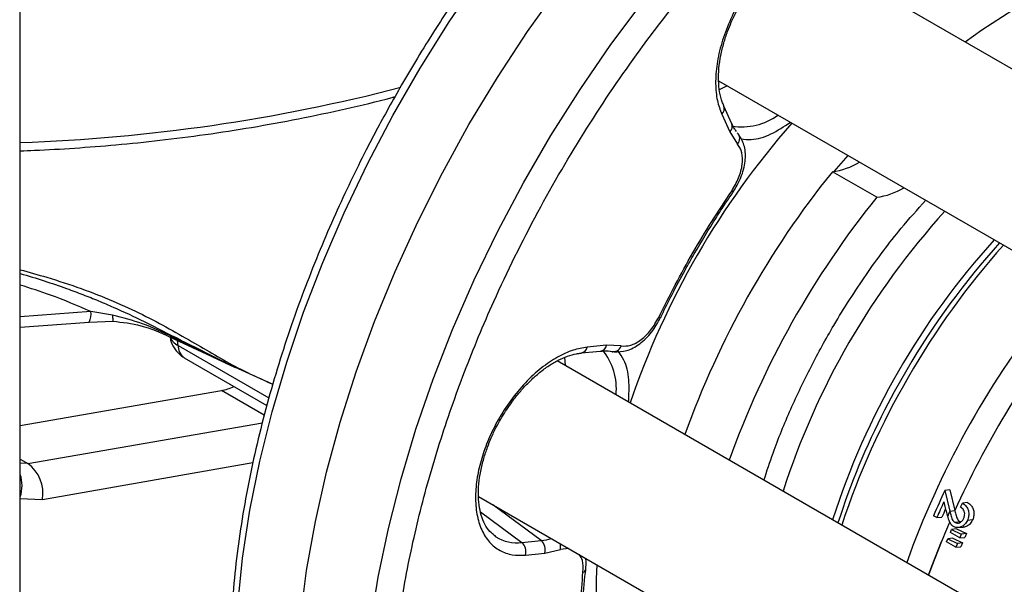
# Model space of a CAD drawing. Extents: x 0 to 16.5, y 0 to 11.7.
# Drawn here: x 13.5 to 13.8, y 6.4 to 6.5 of the extents above; entities that cross this region are included whole.
import ezdxf

# ---------------------------------------------------------------- set-up
doc = ezdxf.new("R2010")
doc.units = 0
doc.linetypes.add('SLD-SOLID', pattern=[0])
doc.layers.get('0').update_dxf_attribs({"linetype": 'CONTINUOUS'})

msp = doc.modelspace()

# ---------------------------------------------------------------- linework, layer by layer
at = {"color": 7, "linetype": 'SLD-SOLID'}
for p, q in [((13.50510019489821, 6.232408874772973), (13.50510019489821, 6.886999234301102)), ((13.92951964213418, 6.470851819046452), (13.76313866890477, 6.56690151041663)), ((13.73698615089148, 6.521860013690264), (13.89536950183811, 6.430427251389846)), ((13.73981833252729, 6.520225030033516), (13.73716344329092, 6.518898077951912)), ((13.74138244134654, 6.507571299906433), (13.73871907471196, 6.513458823669621)), ((13.73804977257852, 6.510767330309531), (13.7407131392131, 6.504879806546344)), ((13.7407131392131, 6.504879806546343), (13.74331401904239, 6.500817499167789)), ((13.77990139972361, 6.497085567878385), (13.77529211796095, 6.49171820172402)), ((13.78949365359853, 6.483156254853527), (13.77476226232381, 6.491660506018347)), ((13.52850677166905, 6.445213962156705), (13.50510019489821, 6.443426575583906)), ((13.53576548048263, 6.444032855000902), (13.52850677166905, 6.445213962156716)), ((13.50510019489821, 6.439965505802403), (13.52797039388701, 6.441711933184334)), ((13.5279684843669, 6.441711803644128), (13.53590301115192, 6.441970258462669)), ((13.55470260548706, 6.43682447564288), (13.56848980595939, 6.43036505585733)), ((13.55571324223149, 6.436711421566059), (13.56875320853139, 6.430319263484731)), ((13.55750359808741, 6.433965059586105), (13.55735693130883, 6.435580901592814)), ((13.55750359808741, 6.433965059586105), (13.58767563969473, 6.416547110717668)), ((13.56198896719814, 6.433923975016321), (13.56273297515523, 6.43354909562543)), ((13.56273297515523, 6.43354909562543), (13.57650982501936, 6.426607426472235)), ((13.69135634696569, 6.431424833597826), (13.69778628281646, 6.432061199068161)), ((13.69978306354857, 6.433986836145801), (13.69335312769781, 6.433350470675463)), ((13.70460116294131, 6.433764865691407), (13.69978306354857, 6.433986836145801)), ((13.55953291255198, 6.429873821478433), (13.58696519784356, 6.414037500265175)), ((13.56844002072908, 6.430387944988145), (13.57503757959568, 6.427302708724915)), ((13.56875216181033, 6.43031681608653), (13.57650987081187, 6.426607379159196)), ((13.57374808596562, 6.427962214237389), (13.57224810006043, 6.428737458518465)), ((13.8416756182923, 6.337449430163658), (13.68341295382871, 6.42881252164041)), ((13.68586440936921, 6.430049874384441), (13.68604096257493, 6.427295404483965)), ((13.57376048795543, 6.427987241825301), (13.58838900256429, 6.421332766387579)), ((13.5870226073059, 6.421806863959669), (13.58897546160516, 6.421017365719463)), ((13.58707851229179, 6.421943364137236), (13.58838770456335, 6.421335076553566)), ((13.50510019489821, 6.407307311110818), (13.57187187101868, 6.418956050194051)), ((13.58612571670467, 6.410727480229564), (13.57187187101868, 6.418956050194051)), ((13.50766500021846, 6.394696782615981), (13.58550405164715, 6.408276294967044)), ((13.50510019489821, 6.396177413211253), (13.50766500021846, 6.394696782615981)), ((13.50766500021846, 6.394696782615981), (13.50510019489821, 6.394830751290002)), ((13.51243352905061, 6.38280570024551), (13.58237744301768, 6.395007856183494)), ((13.81378961991785, 6.385990921456611), (13.81209245472404, 6.385708536355992)), ((13.81209245472404, 6.385708536355992), (13.81374201823514, 6.378861653892478)), ((13.81378961991785, 6.385990921456611), (13.81543975762445, 6.37908408209505)), ((13.50490853553608, 6.38311204247651), (13.51243352905061, 6.38280570024551)), ((13.65726043581542, 6.383771024914046), (13.82374684123649, 6.287660468835172)), ((13.67806902665999, 6.369106242127943), (13.66201585601933, 6.381025779264529)), ((13.81547439446467, 6.378944063289545), (13.81543975762445, 6.37908408209505)), ((13.81737143548488, 6.380229718135674), (13.81797543248512, 6.381550167325945)), ((13.81964672266151, 6.381779098386288), (13.81797543248512, 6.381550167325945)), ((13.65797527115682, 6.378615312062252), (13.67163909080922, 6.36846987665761)), ((13.80946793565222, 6.376763279923855), (13.80838705568743, 6.377387258645762)), ((13.80946793565222, 6.376763279923855), (13.81114590108312, 6.37686898718348)), ((13.81277132526677, 6.377996599353963), (13.81299228614309, 6.377169492779239)), ((13.81374201823514, 6.378861653892478), (13.81376706043028, 6.37876108067765)), ((13.81547439446467, 6.378944063289545), (13.81376706043028, 6.37876108067765)), ((13.8213232749804, 6.37597428519368), (13.81960233399161, 6.375825573701539)), ((13.81399148439109, 6.371822342380169), (13.81438720574454, 6.37276096869252)), ((13.81603604093482, 6.372983201565117), (13.81438720574454, 6.37276096869252)), ((13.81438720574454, 6.37276096869252), (13.8175974261868, 6.371283999377326)), ((13.81722093527718, 6.375293467281284), (13.81553222631641, 6.375086857301313)), ((13.81603604093482, 6.372983201565117), (13.8193270571218, 6.371475216035901)), ((13.81637244197496, 6.373427096456056), (13.8181989395373, 6.373558928994076)), ((13.6630515033713, 6.370411230805544), (13.6624512198767, 6.370840108701788)), ((13.81271468440898, 6.368732126456848), (13.81308730046523, 6.369643992997311)), ((13.81472989549252, 6.369865384809892), (13.81308730046523, 6.369643992997311)), ((13.81308730046523, 6.369643992997311), (13.81627768654017, 6.368174261515287)), ((13.81705037634912, 6.370007210375794), (13.81399148439109, 6.371822342380169)), ((13.81472989549252, 6.369865384809892), (13.81800057679677, 6.368364732968637)), ((13.8175974261868, 6.371283999377326), (13.81705037634912, 6.370007210375794)), ((13.81705037634912, 6.370007210375794), (13.81874029342745, 6.370111892450257)), ((13.8193270571218, 6.371475216035901), (13.8175974261868, 6.371283999377326)), ((13.8193270571218, 6.371475216035901), (13.81874029342745, 6.370111892450257)), ((13.67163909080922, 6.36846987665761), (13.67806902665999, 6.369106242127939)), ((13.67926350930546, 6.364935818789972), (13.68450951982284, 6.366153825936657)), ((13.68720975205745, 6.366481652662163), (13.68450951982284, 6.366153825936657)), ((13.81104892834144, 6.368790986695391), (13.81096718868805, 6.368838173992889)), ((13.8157570123464, 6.366918782819846), (13.81271468440898, 6.368732126456848)), ((13.81627768654017, 6.368174261515287), (13.8157570123464, 6.366918782819846)), ((13.8157570123464, 6.366918782819846), (13.81744184910007, 6.367023069021207)), ((13.81800057679677, 6.368364732968637), (13.81627768654017, 6.368174261515287)), ((13.81800057679677, 6.368364732968637), (13.81744184910007, 6.367023069021207)), ((13.67283357345469, 6.364299453319634), (13.67926350930546, 6.364935818789969))]:
    msp.add_line(p, q, dxfattribs=at)
at = {"color": 7, "linetype": 'SLD-SOLID', "flags": 128}
for points in [[(13.57751046188261, 6.303305246946561), (13.57660694171418, 6.317575718956755), (13.57654379961859, 6.332367902167106), (13.5773213064015, 6.347618355432004), (13.57893612746921, 6.363261672163902), (13.58138133713014, 6.379230760850981), (13.58464644829799, 6.395457132801192), (13.588717457469, 6.41187119587854), (13.59357690478062, 6.428402552971865), (13.59920394889389, 6.44498030391602), (13.60557445637834, 6.461533349570561), (13.61266110521616, 6.47799069675181), (13.6204335019817, 6.494281762710482), (13.62885831219363, 6.510336677849039), (13.63789940328086, 6.526086585380446), (13.64751799954897, 6.541463936643169), (13.6576728484825, 6.556402780805831), (13.66832039766997, 6.570839047719066), (13.67941498159272, 6.58471082270143), (13.69090901747653, 6.597958612080891), (13.70275320936596, 6.610525598353024), (13.71489675954633, 6.622357883861569), (13.72728758640642, 6.633404721956275), (13.73987254780756, 6.643618734636601), (13.75259766900126, 6.652956115747872), (13.76540837411759, 6.661376818858384), (13.77824972023183, 6.668844729011702), (13.79106663300526, 6.675327817617543), (13.80380414288956, 6.680798279816923), (13.81640762088185, 6.685232653732442), (13.82882301281913, 6.68861192109227), (13.84099707120732, 6.690921588796261), (13.85287758359071, 6.692151751074386), (13.86441359648222, 6.692297131970883), (13.87555563389421, 6.691357107971936), (13.88625590953255, 6.689335710679814), (13.88639766114042, 6.689300927375376)], [(13.59825279903681, 6.283771107941791), (13.59694507578198, 6.297875016389667), (13.5964836804233, 6.312534532423145), (13.59687059787655, 6.327686591028323), (13.59810416362877, 6.343266008280684), (13.60017907089894, 6.359205761765339), (13.6030863934677, 6.375437278906443), (13.60681362407779, 6.391890731965352), (13.61134472824011, 6.408495338438501), (13.61666021321381, 6.425179665562649), (13.62273721186378, 6.441871937617528), (13.62954958103471, 6.458500344703903), (13.63706801401856, 6.474993351668654), (13.64526016663156, 6.491280005847919), (13.65409079635837, 6.507290242304362), (13.6635219139649, 6.522955185245465), (13.67351294692735, 6.538207444326138), (13.68402091397464, 6.55298140456095), (13.69500060999314, 6.567213508598789), (13.70640480049841, 6.580842530145629), (13.71818442483721, 6.593809837359093), (13.73028880724569, 6.606059645081758), (13.74266587485574, 6.617539254828042), (13.7552623817117, 6.628199281492281), (13.76802413783359, 6.637993865802709), (13.78089624234167, 6.646880871607332), (13.79382331963907, 6.654822067143019), (13.80674975763687, 6.661783289507956), (13.81961994699637, 6.667734591629935), (13.83237852035968, 6.672650371098192), (13.84497059053921, 6.676509480304592), (13.85734198664151, 6.679295317420319), (13.86943948710964, 6.680995897816682), (13.88121104868152, 6.681603905622808), (13.89260603027918, 6.68111672519841), (13.90357541086597, 6.679536452386226), (13.91407200033426, 6.676869885495742), (13.92405064251662, 6.673128496056958), (13.9334684094469, 6.668328379470055), (13.9381713278632, 6.6653933607201)], [(13.64155461033549, 6.208757201593675), (13.63591587551366, 6.218819331839243), (13.63104382469893, 6.229721577715826), (13.62695933952505, 6.241417212144007), (13.62367992611555, 6.253856107577136), (13.62121964005242, 6.26698495084824), (13.61958902613383, 6.280747471670523), (13.61879507317904, 6.295084683812088), (13.61884118407432, 6.309935137911221), (13.61972716118816, 6.325235184848654), (13.62144920721827, 6.340919248548001), (13.62399994146692, 6.356920107035152), (13.62736843147458, 6.373169180551976), (13.63154023987651, 6.389596825489504), (13.63649748628139, 6.406132632880783), (13.64221892390677, 6.42270573017405), (13.64868003064286, 6.439245084992837), (13.65585311415443, 6.455679809581089), (13.66370743057029, 6.471939464628437), (13.67220931625167, 6.487954361173417), (13.68132233207474, 6.503655859290717), (13.6910074196089, 6.518976662282221), (13.70122306852136, 6.533851105110998), (13.71192549449067, 6.548215435841963), (13.72306882686652, 6.562008088882998), (13.73460530527156, 6.575169948855366), (13.74648548430264, 6.587644603962526), (13.75865844545404, 6.599378587771371), (13.77107201535442, 6.610321608369615), (13.78367298938217, 6.620426763917179), (13.79640735970067, 6.629650743667717), (13.80922054673613, 6.637954013598673), (13.82205763310593, 6.645300985854311), (13.83486359899479, 6.651660171275424), (13.84758355796996, 6.65700431436204), (13.86016299222475, 6.66131051009062), (13.8725479862421, 6.664560302085102), (13.88468545787678, 6.666739761721025), (13.8965233858657, 6.667839547823673), (13.9080110327913, 6.667854946704407), (13.91909916254238, 6.666785892363547), (13.92974025134035, 6.664636966773252), (13.93988869142629, 6.661417380239167), (13.94229949504234, 6.6604648852898)], [(13.8899757697472, 6.563718427666133), (13.88491732837521, 6.56337026565761), (13.87525209020262, 6.56188472902225), (13.86532827313435, 6.559319224847706), (13.85521295892837, 6.555691095103192), (13.84497452380068, 6.551024864759264), (13.83468217622442, 6.545352076007032), (13.82440548910327, 6.538711075043272), (13.81887251657066, 6.534727045011863)], [(13.79947135977148, 6.4258617113138), (13.79533492907022, 6.418542604110606), (13.79211690994339, 6.412439368843361)], [(13.8067098596398, 6.357634732977501), (13.80777177589174, 6.360566409797557), (13.81096718868805, 6.368838173992889)], [(13.81096730701829, 6.368838298903028), (13.80777188803873, 6.360566530552487), (13.8067099157333, 6.357634700595409)], [(13.69657817541409, 6.361073376976757), (13.69634221056221, 6.356376853449825), (13.69634221056221, 6.345120808577764), (13.69716885569769, 6.334382525815291), (13.69881618997151, 6.324239374735774), (13.70127234430248, 6.314764436975172), (13.70451962204235, 6.306025979677167), (13.70853462648061, 6.298086963626834), (13.71328842941827, 6.291004589616736), (13.71874677959623, 6.28482988631391), (13.72487034947638, 6.279607342597143), (13.72987980650777, 6.276334381210988)]]:
    msp.add_lwpolyline(points, dxfattribs=at)
at = {"color": 7, "linetype": 'SLD-SOLID'}
for centre, radius, start, end in [((13.48458126067434, 7.086603304512112), 0.5856346483133662, 272.007888373233, 284.5240004885745), ((13.73639210021881, 6.512606068524164), 0.002475648576457737, 312.0355168555382, 20.93457155057548), ((13.74459735507133, 6.527123862917928), 0.02058831147900647, 261.2048284504309, 306.0330782912953), ((13.9676175988307, 6.326609658066641), 0.2745529886728519, 138.7043064315618, 161.2559798266124), ((13.73904834728951, 6.506722761014056), 0.00248354853363689, 312.0923788960396, 19.97828066774946), ((13.74130997005117, 6.502631262498844), 0.002702952049202139, 317.8533489249522, 47.26091670696034), ((13.77178255876988, 6.514445698399219), 0.02297919983599611, 277.4504999438878, 301.471746371531), ((14.00932196448384, 6.302679482491141), 0.3012176640417927, 141.1421591991495, 160.2728206432158), ((13.74100103549484, 6.484582774158788), 0.0007350166040547822, 10.19676848958342, 62.33767242145157), ((13.78651395004494, 6.505941447233445), 0.02297919983500655, 277.4504999433661, 301.47174637206), ((14.0240533557586, 6.294175231326314), 0.3012176640418234, 141.1421591991525, 160.2728206432165), ((13.99934608183517, 6.308397154811392), 0.2529566666834439, 137.74615087932, 162.2518488302939), ((14.01582845707201, 6.298882076902033), 0.2530252817531479, 137.7495251660328, 162.2484745435765), ((14.01776487544704, 6.298304987212858), 0.2528295410931244, 137.8484820941657, 149.7007253412945), ((14.03226619047384, 6.289392817919932), 0.2681915618649114, 138.4522938534948, 161.5461570355394), ((13.52338351275564, 6.44420655993382), 0.005221363914972531, 331.4599455319139, 11.12432272854879), ((14.08276471975141, 6.260285814935323), 0.3009574545480387, 142.0550776780117, 160.2824556949465), ((13.7175103102411, 6.443911826127921), 0.0007617843199653793, 238.3533942592821, 288.4546418879719), ((14.09261742696977, 6.254519529073652), 0.3038812074694991, 142.119101242421, 155.8006932027088), ((13.55537943661631, 6.438289695055952), 0.001613497018610464, 244.1041444888254, 281.9353015349732), ((13.55944926932286, 6.438536107100401), 0.004967908205109055, 200.6807202080383, 246.9429192632642), ((13.56222344873781, 6.433757271135016), 0.004724422314156532, 177.479217113651, 235.2849627472848), ((13.69093002501773, 6.433867683349234), 0.002477687540450897, 279.2666248408199, 347.9509996653457), ((13.69735430429242, 6.434507232213053), 0.002483884778153691, 280.0153764991941, 347.9064235580412), ((13.68252949061231, 6.419535272907898), 0.0205106112081663, 354.4125721754141, 38.8366450046293), ((13.70202805629154, 6.434593713773981), 0.002703306674249673, 252.7452232193525, 342.1452328914334), ((13.56870092871597, 6.430775621088594), 0.0004616688848603735, 242.8017076550849, 276.3741265611156), ((14.01381408053864, 6.298874631652502), 0.2490915192919463, 152.8761318058855, 162.2063033765607), ((13.50040543958232, 6.384883901488009), 0.01220630397219011, 350.1972735911253, 53.50599734797293), ((13.49404087526994, 6.387387400083167), 0.01166755364763128, 341.4181890688171, 18.5818109311878), ((14.08836361512199, 6.256175122182007), 0.3007806618448556, 155.9274122806535, 156.2799745757802), ((14.08210948093851, 6.259230904681876), 0.292364899988079, 156.629612860442, 157.9919123823385), ((13.66997222514546, 6.381060779949004), 0.0127007593014861, 236.9817499394256, 277.5413350101989), ((13.67609320951493, 6.38827396628145), 0.01926928910509308, 275.8852871678782, 286.2920929982192), ((13.66907096202458, 6.365478047277816), 0.003942883271447149, 342.6074461603909, 49.35784316572329), ((13.67550089787533, 6.366114412748146), 0.003942883271461976, 342.6074461605665, 49.35784316556946), ((13.68017848762352, 6.366721275307651), 0.004368047470004619, 352.5356570345029, 19.22741111776748), ((13.69164645462413, 6.35987216488448), 0.001280479360520509, 284.2111108756045, 349.1477487343188)]:
    msp.add_arc(centre, radius, start, end, dxfattribs=at)
for centre, major_axis, ratio, start_param, end_param in [((13.5754082287363, 6.443895117344324), (0.01032835257345433, 0.02425181732063387), 0.6427260549793595, 3.536514511566059, 3.763312889700457), ((13.91207591882464, 6.358777461425316), (0.08853938621543023, 0.1562445434755784), 0.5641897183860396, 1.715311648086977, 1.766542014503906), ((13.91750808406483, 6.355641539182137), (0.09108542465782143, 0.1547743240013606), 0.5905218039854343, 1.744080426313342, 1.775999131214912), ((13.91750808406483, 6.355641539182137), (0.08981741410573818, 0.1526196930407844), 0.5905218039854393, 1.756358349733487, 1.773503827309722), ((13.94232753578674, 6.341313574682376), (-0.1003184559609203, 0.238263693298304), 0.4302009090434034, 1.223038217280289, 1.239527277073456)]:
    msp.add_ellipse(centre, major_axis=major_axis, ratio=ratio, start_param=start_param, end_param=end_param, dxfattribs=at)
for points, knots in [([(13.88548541033132, 6.689534946437234), (13.88274865829399, 6.690180595846076), (13.87684003204977, 6.691574547870093), (13.86732016784227, 6.692612453827489), (13.85708453361016, 6.692949300792755), (13.84656306207451, 6.692403065484216), (13.83580890226786, 6.691012169158667), (13.8248568588049, 6.688773823496318), (13.81374680616677, 6.685700974059661), (13.80251701742321, 6.681806591520751), (13.79120576074166, 6.677107479726809), (13.77985104660585, 6.671623023015759), (13.76849071578462, 6.665375351879576), (13.75716243033264, 6.658389199944313), (13.74590370614497, 6.650691899988505), (13.73475228675967, 6.64231370575364), (13.72374657763464, 6.633288382210722), (13.71292614756634, 6.623654102700337), (13.70233272431371, 6.613455158261303), (13.69201231246456, 6.60274545233667), (13.68202010385109, 6.591596463605005), (13.67243376202607, 6.580118118852286), (13.66339736097973, 6.568527743412572), (13.65521970649216, 6.557318092615222), (13.64837978775627, 6.547353260202375), (13.64241160407454, 6.538198140013301), (13.63701785666792, 6.529554458608183), (13.63346351104367, 6.523485838606959), (13.63172522424163, 6.520517921817243)], [0, 0, 0, 0, 0.03521547095817266, 0.07602992637581069, 0.1169478654456261, 0.1579555793649341, 0.1990354893369675, 0.240167149036561, 0.2813304355665638, 0.3225073735837706, 0.363682775944361, 0.4048440643272858, 0.4459787185247103, 0.4870768353622363, 0.5281296587675881, 0.5691266192362212, 0.6100536550446282, 0.6508904449384971, 0.6916056489166224, 0.7321478398258183, 0.7724263370313418, 0.8122654267072933, 0.8512756599883626, 0.8883907922149267, 0.9209592656310787, 0.9454853371246815, 0.973339081504395, 1, 1, 1, 1]), ([(13.65302837486411, 6.206559172586658), (13.65037954499597, 6.210700455571456), (13.64508197870889, 6.218982875438962), (13.63869723799638, 6.2335650074589), (13.63356222160472, 6.249733410200181), (13.62991050998102, 6.267777511159604), (13.62786135825563, 6.28734898852495), (13.62753358383456, 6.308416578068361), (13.62899638506783, 6.330654546184584), (13.63226836362734, 6.353771603365598), (13.63731547751723, 6.377444422349028), (13.64405379461283, 6.401334071286177), (13.65235401591807, 6.425102910613782), (13.66305660050736, 6.450853700837088), (13.67648616155614, 6.478104107261694), (13.69284187324289, 6.506137148997499), (13.70919710613577, 6.530214185330613), (13.72498235924296, 6.550695411556844), (13.74018374182261, 6.568384064278059), (13.75629327777841, 6.585126581707637), (13.77338646016482, 6.600841300078809), (13.79113433157229, 6.615130585511005), (13.80945445139487, 6.627812026180734), (13.82803843679911, 6.638595448854652), (13.8466267207433, 6.647285856163849), (13.86495435840818, 6.653744411721757), (13.88276449494645, 6.65789654922856), (13.89981699335253, 6.659728607067117), (13.91758660615782, 6.659265684473604), (13.93547539886642, 6.655691605243168), (13.95296994296392, 6.648588327515106), (13.96287276968112, 6.64116646837812), (13.96775633384105, 6.637506389663566)], [0, 0, 0, 0, 0.02934260854380424, 0.05868418189719727, 0.08960526090728797, 0.1205242212577479, 0.1523694909591234, 0.1846627465710477, 0.2172617197137509, 0.2500157299978125, 0.282769740281874, 0.3153687134245774, 0.3476619690365017, 0.3795072387378775, 0.4207104959175361, 0.4608989690844911, 0.5000000036078044, 0.5293431353040385, 0.5586841814728811, 0.5896052604802858, 0.6205242208334283, 0.6523694905348042, 0.684662746146729, 0.7172617192894326, 0.7500157295734942, 0.7827697398575558, 0.8153687130002594, 0.8476619686121838, 0.8795072383135593, 0.9207104954903043, 0.9608984996364223, 1, 1, 1, 1]), ([(13.78758835872609, 6.563060571238011), (13.78688224040299, 6.564359024160427), (13.78542770754472, 6.567033706828746), (13.78213746403072, 6.569805948100927), (13.77801362186251, 6.571458389303277), (13.77315107647617, 6.571684514780467), (13.76785813097281, 6.57045049300195), (13.76246622125485, 6.567869909286048), (13.75730018776714, 6.564212116135248), (13.75250188938521, 6.559720657012773), (13.74805486224943, 6.554452692777466), (13.7439882863987, 6.548364485848754), (13.74050145589542, 6.541572615935316), (13.73787417295805, 6.534445995106354), (13.73629318966745, 6.527418040515004), (13.73584680897022, 6.520941243512776), (13.73638089535114, 6.515259585557456), (13.73750436997054, 6.512235435744571), (13.73804977257852, 6.510767330309531)], [0, 0, 0, 0, 0.05825801621088186, 0.1200056648645814, 0.1843204068813742, 0.2499999999999893, 0.3156795931186051, 0.3799943351353992, 0.4417419837890976, 0.5000000000000038, 0.5582580162109104, 0.6200056648646088, 0.6843204068814023, 0.7500000000000184, 0.8156795931186334, 0.8799943351354275, 0.941741983789125, 1, 1, 1, 1]), ([(14.11894857836099, 6.549091977928136), (14.11695101876994, 6.549713005788283), (14.11175076727585, 6.551329729050048), (14.10288258016607, 6.5528819226282), (14.09243712838458, 6.553856780373279), (14.08162932260791, 6.553839685612926), (14.0705210859064, 6.55287794476373), (14.05914916758807, 6.550958806555442), (14.04756078353149, 6.548091605556191), (14.03580277193529, 6.54428609540097), (14.02392322382523, 6.539558148003286), (14.01197001335764, 6.533927710865877), (13.99999063149372, 6.527418772896269), (13.98803191337155, 6.520058829430385), (13.97613978269502, 6.511878459881731), (13.96435916091551, 6.502910951190591), (13.95273400473342, 6.493192071764359), (13.94130750442019, 6.482760083762881), (13.9301220314634, 6.471655635448958), (13.91921905662984, 6.459921652510401), (13.90863904504513, 6.447603220145703), (13.898421335291, 6.434747451648779), (13.88860400895048, 6.421403342098269), (13.8792237559689, 6.407621607390417), (13.87031574013482, 6.393454509779263), (13.86191346808661, 6.378955671608394), (13.85404870795546, 6.364179960742384), (13.84675131721016, 6.349183214307965), (13.84004913112129, 6.334022020070537), (13.83396783790114, 6.318753413994045), (13.82853093882359, 6.303434742916312), (13.82375968165383, 6.28812345591095), (13.81967300613711, 6.272876897079809), (13.81628750343487, 6.257752108121625), (13.81361738841065, 6.242805645868144), (13.81167448198747, 6.228093420890853), (13.81046819845791, 6.213670564405186), (13.81000552810793, 6.199591329886452), (13.81029100305159, 6.185909038416212), (13.81132660124678, 6.172676261850954), (13.81311154748369, 6.159944918285742), (13.81564193322322, 6.147766015868522), (13.81891063447004, 6.136189776276984), (13.82290589558035, 6.125264010266016), (13.82761449593432, 6.115038857314675), (13.83300765500177, 6.105547080517589), (13.83909196400175, 6.096873250892052), (13.84494595471133, 6.089824427373193), (13.84902326869314, 6.086033657879042), (13.85062276244596, 6.084546572962028)], [0, 0, 0, 0, 0.01324357589775984, 0.0344770317031298, 0.05577800940908735, 0.07715712616266958, 0.09861472353715393, 0.1201431111435697, 0.1417297687777501, 0.1633604514420787, 0.1850215204991464, 0.2067012994376889, 0.2283905942255792, 0.2500820863523928, 0.2717705794179659, 0.293453615836437, 0.3151298911472444, 0.3367989265880738, 0.3584608161318315, 0.380116039864518, 0.4017653311186235, 0.4234095847391047, 0.4450497956379879, 0.4666870190097276, 0.4883223456161587, 0.5099568871874455, 0.5315917681869381, 0.5532277621587426, 0.5748659891406344, 0.5965075872536872, 0.6181536872433981, 0.6398053983084135, 0.6614637839244044, 0.6831298226351721, 0.7048043470863717, 0.7264879524172373, 0.7481808626781238, 0.7698827417400681, 0.7915924344607712, 0.8133076271998464, 0.8350234245443964, 0.8567324219270989, 0.8784253166862519, 0.9000900681765097, 0.921712300188568, 0.9432765689906022, 0.9647687045539918, 0.9861790783782877, 0.9999999999999999, 0.9999999999999999, 0.9999999999999999, 0.9999999999999999]), ([(13.73877037108587, 6.513535423122031), (13.73856444287965, 6.513948306031791), (13.73791730380392, 6.515245809999334), (13.73727544862541, 6.518059039377059), (13.73689518451321, 6.521820205940296), (13.73703820830721, 6.52593733850199), (13.73765120131885, 6.530174654614079), (13.73865173805811, 6.534295947910842), (13.73986496862045, 6.537992086214269), (13.7412621325248, 6.541467079756302), (13.74272954538396, 6.544597103332903), (13.74387571649638, 6.546651444134204), (13.74438139248315, 6.547557792933774)], [0, 0, 0, 0, 0.05778433758104373, 0.181589999248734, 0.3039270855013643, 0.4247610820875847, 0.5428488377005526, 0.653380308238159, 0.7522819089458773, 0.8322981672878381, 0.9260121034113129, 1, 1, 1, 1]), ([(13.63172522424163, 6.520517921817243), (13.62884475326931, 6.515410160243271), (13.62481027306732, 6.508256065255114), (13.61924964243449, 6.497522593550992), (13.61470284500142, 6.488337542013027), (13.60958649581408, 6.477293087762198), (13.60455646688091, 6.46562474287418), (13.59967949793005, 6.453349400894493), (13.59507699183497, 6.44065676222269), (13.5908287859006, 6.427668762417376), (13.58699645823554, 6.414489118650105), (13.58362739504724, 6.401205385722816), (13.58075848642381, 6.387893908589507), (13.57841897016013, 6.374622883391956), (13.57663078631577, 6.361453353718391), (13.57541492134212, 6.34844379912164), (13.57477312529959, 6.335638397680794), (13.57476077747412, 6.323114857184652), (13.57513019409998, 6.313147038745825), (13.57572439745212, 6.307510356641507), (13.57590382191691, 6.305808315301403)], [0, 0, 0, 0, 0.07201320106947201, 0.100864003417387, 0.1487595230520106, 0.1983754011053211, 0.2514955616058622, 0.3068236085378705, 0.3638365759982118, 0.4221175659886064, 0.4813715930199255, 0.5413818656347109, 0.6019868904784103, 0.663064843876332, 0.7245231485989841, 0.7862913979443756, 0.8483165092305247, 0.9105593945243181, 0.9729926922990778, 1, 1, 1, 1]), ([(13.50510019489822, 6.498570616611401), (13.50667198801038, 6.498629050483742), (13.51268960700589, 6.498852764901025), (13.52328546404045, 6.499472188618277), (13.53717690077777, 6.500556708973013), (13.55166775833221, 6.502041860916499), (13.56671877121123, 6.503962490711314), (13.58208147938279, 6.506338980848375), (13.59761314713045, 6.509165686611229), (13.61314157910773, 6.512503784164654), (13.62382296710846, 6.514991779293747), (13.62921235193431, 6.516484581850689), (13.62954643736908, 6.516577119980248)], [0, 0, 0, 0, 0.03664968724032076, 0.1403135389830257, 0.2477209764416936, 0.3627486868000129, 0.4826097366620347, 0.6061805789959327, 0.7325642910400664, 0.8611243877962966, 0.9913911660084709, 1, 1, 1, 1]), ([(13.74299122627556, 6.505030450681828), (13.74269265765362, 6.505366037427478), (13.74207329428111, 6.506062192760925), (13.74165196312564, 6.507106834680382), (13.74143373772045, 6.507647899358843)], [0, 0, 0, 0, 0.4820572787820496, 1, 1, 1, 1]), ([(13.74439001756492, 6.502520716525811), (13.74552484781603, 6.50239326159358), (13.74857972056383, 6.502050163056451), (13.75429617048087, 6.503800363673219), (13.75870162729209, 6.506658546480534), (13.76087555642792, 6.508068953425052)], [0, 0, 0, 0, 0.2304057065250655, 0.6202338306693852, 1, 1, 1, 1]), ([(13.7417194806923, 6.484708313135439), (13.74269872295035, 6.486370008763882), (13.7446653836044, 6.489707274271624), (13.74602125077686, 6.495205755683447), (13.74590155713694, 6.500265392140648), (13.74451728441521, 6.5025757091076), (13.74382055298125, 6.503738536654541)], [0, 0, 0, 0, 0.2458899996310993, 0.4938330464506163, 0.7452363094076572, 1, 1, 1, 1]), ([(13.74134227415061, 6.48523377768262), (13.74219020972849, 6.486662826490374), (13.74388210630086, 6.489514225632799), (13.74503649365382, 6.494096121035835), (13.74495819519855, 6.498178760154349), (13.74386310443938, 6.499936271780252), (13.74331401904239, 6.500817499167789)], [0, 0, 0, 0, 0.2506852694061741, 0.5001954855040185, 0.7493948716484817, 1, 1, 1, 1]), ([(13.72892838322644, 6.464403732559418), (13.73133588434583, 6.468447767640844), (13.73470682357484, 6.474110151923741), (13.73906564897717, 6.480821360442607), (13.74094306451312, 6.483525091700317), (13.74175386481566, 6.48469275334995)], [0, 0, 0, 0, 0.5867219805660011, 0.8215174335270915, 0.9999999999999999, 0.9999999999999999, 0.9999999999999999, 0.9999999999999999]), ([(13.7520680107191, 6.389178800925054), (13.75303334522836, 6.392184954259276), (13.75556510591771, 6.400069123699769), (13.76079742360758, 6.412711569198323), (13.76753292444756, 6.426914980320189), (13.77582880024403, 6.441967807669042), (13.78580133552264, 6.457458827371407), (13.79610936339196, 6.471398662550063), (13.80303819643134, 6.479094028672675), (13.80578415508133, 6.482143771255457)], [0, 0, 0, 0, 0.09003342491091205, 0.2361285997038662, 0.3791641613924866, 0.5222154671775444, 0.7051817402981068, 0.883160880656099, 1, 1, 1, 1]), ([(13.71776334450889, 6.443184468138679), (13.71789014692011, 6.443459419293892), (13.71908598974673, 6.446052417041056), (13.72177484787584, 6.451333664708555), (13.72535997288986, 6.458143133122095), (13.72790139341047, 6.462601929723547), (13.72892838322644, 6.464403732559418)], [0, 0, 0, 0, 0.03811489199591442, 0.359452314365604, 0.7411542306928008, 0.9999999999999999, 0.9999999999999999, 0.9999999999999999, 0.9999999999999999]), ([(13.50510019489821, 6.45908602279555), (13.50807000868717, 6.458266477825838), (13.515024680564, 6.456347277917127), (13.5254015344958, 6.452898675020188), (13.5360512226832, 6.448741699920398), (13.54580965295283, 6.444219324850875), (13.55476687081404, 6.439444069520422), (13.56294170787534, 6.43469400052687), (13.57074471291393, 6.430128488592751), (13.57866186962128, 6.425678503788461), (13.58415744353018, 6.423239676714895), (13.58707851229179, 6.421943364137236)], [0, 0, 0, 0, 0.08384454426330411, 0.1963460794015843, 0.3079064641690091, 0.4197535341390301, 0.5308566725087429, 0.6454043106313625, 0.7554319135422904, 0.8700044418869387, 0.9999999999999999, 0.9999999999999999, 0.9999999999999999, 0.9999999999999999]), ([(13.50510019489821, 6.457856667199056), (13.50775148293, 6.457051526901874), (13.51301669413838, 6.455452593226539), (13.51993354975802, 6.453079453571495), (13.52589762621646, 6.450856978111728), (13.53106588119927, 6.448787496361078), (13.53793053578308, 6.445849887270493), (13.54725441988545, 6.441464277806644), (13.55544348819722, 6.437215299122755), (13.56076407391294, 6.434518009330502), (13.56197837467715, 6.433902415252889)], [0, 0, 0, 0, 0.1212413355208002, 0.2407740053321114, 0.3308096975919043, 0.4180846206116386, 0.5053617274137778, 0.6937216408227026, 0.9300990406917107, 1, 1, 1, 1]), ([(13.52850677166904, 6.445213962156704), (13.52409172476215, 6.447113150489323), (13.51652973766793, 6.45036603499171), (13.5084588961499, 6.452910725792906), (13.50510019489821, 6.453969705350373)], [0, 0, 0, 0, 0.5838474533061996, 1, 1, 1, 1]), ([(13.55571311921243, 6.436711078990421), (13.55245718645672, 6.438288124250261), (13.54620935792019, 6.44131432568533), (13.53914729056348, 6.443152573716536), (13.53576548048261, 6.444032855000907)], [0, 0, 0, 0, 0.5211302993794754, 1, 1, 1, 1]), ([(13.53576548048261, 6.444032855000907), (13.53577506656807, 6.443501811891868), (13.53579474675693, 6.442411582858603), (13.53583039725777, 6.441821888150105), (13.53585537468421, 6.441995610657286), (13.53585715754774, 6.44200801079475)], [0, 0, 0, 0, 0.4686179564594333, 0.9620704853245476, 1, 1, 1, 1]), ([(13.53585605374113, 6.441970918796698), (13.53900715655131, 6.441621953995256), (13.54564013876267, 6.44088739296701), (13.55158136294957, 6.438223855290135), (13.55470011488572, 6.436825673194082)], [0, 0, 0, 0, 0.4750657712894529, 1, 1, 1, 1]), ([(13.70232438266402, 6.431865484364091), (13.70368410775342, 6.43184214376752), (13.70637929882522, 6.431795878998278), (13.71082502930415, 6.434238185707725), (13.71491103268917, 6.438147784142282), (13.71681060794912, 6.441522753016037), (13.71775415387598, 6.443199147840319)], [0, 0, 0, 0, 0.2555534405600531, 0.5065475048855683, 0.7548951591016139, 1, 1, 1, 1]), ([(13.70460116294131, 6.433764865691407), (13.70563982617661, 6.433728558798588), (13.70771105081302, 6.433656158305026), (13.71128663584858, 6.43563958525418), (13.71468069388043, 6.43892032532543), (13.71629931003477, 6.441813270968979), (13.7171106183507, 6.443263318808844)], [0, 0, 0, 0, 0.2508372383782683, 0.5002008834030742, 0.7494828044892112, 1, 1, 1, 1]), ([(13.55486541369744, 6.436409735409456), (13.55496545214938, 6.435919907615356), (13.55517565783691, 6.434890657499743), (13.55567038608799, 6.433963159398414), (13.5559296694805, 6.433477064549915)], [0, 0, 0, 0, 0.4759074462758369, 1, 1, 1, 1]), ([(13.5559296694805, 6.433477064549915), (13.55655526708761, 6.432612760531104), (13.55746543837918, 6.431355299351321), (13.55881457719905, 6.430254418760232), (13.5594072537972, 6.429985440018895), (13.55955870499358, 6.429916705818318)], [0, 0, 0, 0, 0.6207239427709632, 0.9030806804187889, 1, 1, 1, 1]), ([(13.6933531276978, 6.433350470675463), (13.69180912298065, 6.433088946525952), (13.68862862826616, 6.432550233032404), (13.68344143488424, 6.430172473272581), (13.6780558220581, 6.426547961212579), (13.67276012771567, 6.421665160791216), (13.66790205533729, 6.415826765938642), (13.66376357399034, 6.409411208342679), (13.66052427521908, 6.402845269269527), (13.65818548370681, 6.396359850869961), (13.65669473600109, 6.389958362669442), (13.65610976276827, 6.383655120014868), (13.6565705494988, 6.377694748203218), (13.65814795583993, 6.372493267394145), (13.66077465321483, 6.368394539574496), (13.66426721774704, 6.365648693436127), (13.66831277346441, 6.364184691271928), (13.67135613936643, 6.364261948152034), (13.67283357345469, 6.364299453319634)], [0, 0, 0, 0, 0.05825801621089277, 0.1200056648645885, 0.1843204068813797, 0.249999999999992, 0.3156795931186052, 0.3799943351353963, 0.4417419837890915, 0.4999999999999942, 0.5582580162108973, 0.6200056648645916, 0.6843204068813817, 0.7499999999999938, 0.8156795931186049, 0.8799943351353955, 0.9417419837890905, 1, 1, 1, 1]), ([(13.66465567740709, 6.409468804157553), (13.66571944003723, 6.411202760753054), (13.66721338606191, 6.413637925788409), (13.66970328833966, 6.416946487221799), (13.67191233198485, 6.419592637958821), (13.6746542603209, 6.422428591186401), (13.67758810415424, 6.425018924907826), (13.68066420346773, 6.427275247234755), (13.68378409686633, 6.429108605392356), (13.68684989437805, 6.430433951503767), (13.68940615989794, 6.431202774238386), (13.69081105325092, 6.4313176096083), (13.69132503743969, 6.43135962245171)], [0, 0, 0, 0, 0.1447597855616526, 0.2033003416810902, 0.299555779915296, 0.3979836356055725, 0.5019094476549023, 0.6084450863411177, 0.7165633569490746, 0.8257522480101489, 0.9362509693273391, 1, 1, 1, 1]), ([(13.69775633276059, 6.431996139082989), (13.69816204779625, 6.432048310914), (13.69954465801561, 6.432226103946983), (13.70090937977355, 6.432135552890858), (13.70174869406259, 6.431839104107423), (13.70184526717698, 6.431804994140933)], [0, 0, 0, 0, 0.2687515493161635, 0.9158611485586562, 1, 1, 1, 1]), ([(13.70710197071643, 6.415137143279741), (13.7072314772616, 6.417652416656606), (13.70749772698455, 6.422823513135457), (13.7061638281931, 6.428585765407786), (13.70433952700074, 6.431061115832394), (13.70366154995123, 6.431981046589659)], [0, 0, 0, 0, 0.3730838257576751, 0.7670150192962492, 0.9999999999999999, 0.9999999999999999, 0.9999999999999999, 0.9999999999999999]), ([(13.57650947740802, 6.426606678344563), (13.57591824340391, 6.426880979266654), (13.57496253056444, 6.427324378853452), (13.57408337012278, 6.427786120491062), (13.57374808596562, 6.427962214237389)], [0, 0, 0, 0, 0.6186314337199215, 1, 1, 1, 1]), ([(13.5765098082748, 6.426607398211607), (13.57583511437756, 6.426924359561278), (13.57511568041496, 6.427262339140925), (13.57438266479101, 6.42761640721001), (13.57433708011108, 6.427638425948867)], [0, 0, 0, 0, 0.9378121305481406, 1, 1, 1, 1]), ([(13.66299415412409, 6.370590688764631), (13.66249363005597, 6.370909553720981), (13.66125003743224, 6.371701799554782), (13.65973054441787, 6.373764955243678), (13.65838750678745, 6.376593422303269), (13.65753670365197, 6.379949878483488), (13.6571728989257, 6.383736526495633), (13.65731159995539, 6.387846966809023), (13.65792570738921, 6.392086008203688), (13.65892597174635, 6.396206879814532), (13.66013926380493, 6.399903113322821), (13.66153641445605, 6.403378086346971), (13.66300383091316, 6.406508115493707), (13.66415000160561, 6.408562455644833), (13.66465567740709, 6.409468804157553)], [0, 0, 0, 0, 0.07030177537143974, 0.1746704601360937, 0.272687347396398, 0.3682550903096233, 0.4626892143250975, 0.5559630772920892, 0.6471170691015333, 0.7324382330763505, 0.8087820983150226, 0.8705480394125245, 0.9428874561580721, 1, 1, 1, 1]), ([(13.81840102768956, 6.376509385929997), (13.81853216380157, 6.376882184133528), (13.81875730514718, 6.377522223615422), (13.81869247026333, 6.378486912621968), (13.81840442022516, 6.379245538868377), (13.81793290276244, 6.37982970689091), (13.81755364074881, 6.3800999079805), (13.81737143548488, 6.380229718135674)], [0, 0, 0, 0, 0.2614667153595827, 0.4488997517851075, 0.6364604831219439, 0.8253481465626712, 1, 1, 1, 1]), ([(13.81797543248512, 6.381550167325945), (13.81843721243346, 6.381229065504019), (13.81923511599347, 6.380674237846896), (13.8199077985887, 6.379301994993813), (13.82013758162291, 6.377920675308919), (13.81996738504099, 6.376712617296709), (13.81969594142971, 6.376053031966815), (13.81960233399161, 6.375825573701539)], [0, 0, 0, 0, 0.280410851146911, 0.4845182585400675, 0.6883903400241542, 0.8925412839113345, 1, 1, 1, 1]), ([(13.81964672266151, 6.381779098386288), (13.82011058006825, 6.381463398356604), (13.82091639578707, 6.380914962473808), (13.82161532436555, 6.379549850260403), (13.82186588419453, 6.378156742089596), (13.82170721314685, 6.376910891089801), (13.82142529712524, 6.376223165223702), (13.8213232749804, 6.37597428519368)], [0, 0, 0, 0, 0.2753237397320793, 0.4782939628026917, 0.6810498465133261, 0.8845756315294214, 1, 1, 1, 1]), ([(13.81299228614309, 6.377169492779239), (13.81315897977886, 6.376608702502793), (13.81345803714586, 6.375602614521514), (13.81414776539546, 6.374377798138473), (13.81477689033805, 6.373958105167421), (13.8150532056034, 6.373773773619242)], [0, 0, 0, 0, 0.4139167005452538, 0.7425888699574472, 1, 1, 1, 1]), ([(13.81376706043028, 6.37876108067765), (13.81389744611704, 6.378253558398384), (13.81415886114124, 6.377236008449333), (13.81459633555881, 6.375807216752436), (13.81525824113078, 6.375297744967777), (13.81553222631641, 6.375086857301313)], [0, 0, 0, 0, 0.3683627328378912, 0.7385438932354381, 1, 1, 1, 1]), ([(13.81960233399161, 6.375825573701539), (13.81932763281958, 6.375327846415316), (13.81884736393781, 6.374457653815061), (13.8177408182688, 6.373695877387305), (13.8166111737365, 6.373367710615305), (13.81567853284219, 6.373467891827977), (13.81518320047876, 6.373710186008047), (13.8150532056034, 6.373773773619242)], [0, 0, 0, 0, 0.2749562916247983, 0.4807149155546429, 0.6857125556671307, 0.9175184983494673, 1, 1, 1, 1]), ([(13.81547439446467, 6.378944063289545), (13.81560411047889, 6.378436709321633), (13.81586420322023, 6.37741941716124), (13.81629776637594, 6.375999589252086), (13.81695389570291, 6.37549772298163), (13.81722093527718, 6.375293467281284)], [0, 0, 0, 0, 0.371070177964373, 0.7440304144126696, 1, 1, 1, 1]), ([(13.81553222631641, 6.375086857301313), (13.81577958529951, 6.374992601636698), (13.81624092359087, 6.374816809568342), (13.81697302235923, 6.375002129357338), (13.81763798567868, 6.375384860423424), (13.81811986494831, 6.375936097469468), (13.81832759062317, 6.376359648370365), (13.81840102768956, 6.376509385929997)], [0, 0, 0, 0, 0.2337091049353519, 0.4358805077383647, 0.6390014868932902, 0.8723765283730488, 1, 1, 1, 1]), ([(13.8213232749804, 6.37597428519368), (13.82104760832396, 6.375473356257547), (13.82056289400851, 6.374592555403669), (13.81945256178938, 6.373857729528697), (13.81865870812224, 6.373526030467818), (13.81824885426929, 6.373581840693966), (13.81820034863426, 6.373588445756823)], [0, 0, 0, 0, 0.3823395779723044, 0.6722810411968341, 0.9612149157694904, 1, 1, 1, 1]), ([(13.69196080638803, 6.35863087105897), (13.6920183384478, 6.360038435969985), (13.69211553862657, 6.362416511108279), (13.69113638497408, 6.363857472674268), (13.69073678505458, 6.364445539852798)], [0, 0, 0, 0, 0.591892530369825, 1, 1, 1, 1]), ([(13.6928998777727, 6.359593658718507), (13.6929836339148, 6.360551982824762), (13.69309563932589, 6.361833530455408), (13.69287135328238, 6.362961457483038), (13.69281478532992, 6.363245935828133)], [0, 0, 0, 0, 0.7477865694082695, 1, 1, 1, 1]), ([(13.69296122131784, 6.320853347479255), (13.69268910159728, 6.323065137768117), (13.69202931323572, 6.328427900480911), (13.69168438442255, 6.337453876427999), (13.69190667446145, 6.347818978024111), (13.69234758175819, 6.355244807869152), (13.69288160632334, 6.359261370408946), (13.69292993715611, 6.359624881425253)], [0, 0, 0, 0, 0.1848145591785053, 0.4481060576739884, 0.7111328095930922, 0.9738566485839144, 1, 1, 1, 1])]:
    msp.add_open_spline(points, degree=3, knots=knots, dxfattribs=at)
for points in [[(13.7171106183507, 6.443263318808844), (13.72074315277811, 6.45049289352847), (13.72800822163293, 6.464952042967727), (13.73689758997805, 6.478473199444322), (13.74134227415061, 6.48523377768262)], [(13.69196080638804, 6.319058599258585), (13.6913865297959, 6.325322455071999), (13.69023797661161, 6.337850166698825), (13.69138652979589, 6.351703969605588), (13.69196080638803, 6.35863087105897)]]:
    msp.add_open_spline(points, degree=3, dxfattribs=at)

doc.saveas('drawing.dxf')
